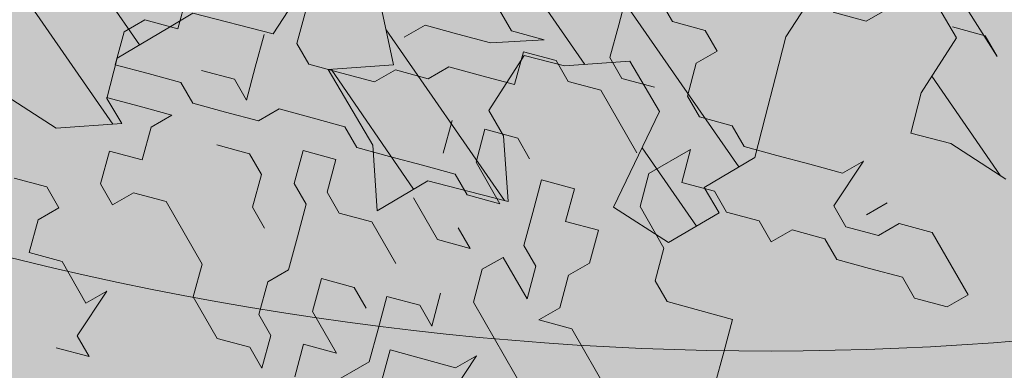
# Model space of a CAD drawing. Units: metres. Extents: x 1408927 to 1409331, y 5218507 to 5218651.
# Drawn here: x 1408972 to 1408973, y 5218619 to 5218619 of the extents above; entities that cross this region are included whole.
import ezdxf

# ---------------------------------------------------------------- set-up
doc = ezdxf.new("R2010")
doc.units = ezdxf.units.M
doc.header["$LTSCALE"] = 2
doc.layers.get('0').update_dxf_attribs({"lineweight": 9})
doc.layers.add('Compo-arbre', color=3, linetype='Continuous', lineweight=9)
doc.layers.add('Compo-hachure-terre pierre', color=3, linetype='Continuous', lineweight=30)
doc.layers.add('Compo-arbre-ombre', color=7, linetype='Continuous', lineweight=9, transparency=0.8)

# ---------------------------------------------------------------- blocks, each defined once
blk = doc.blocks.new('Arbre2-2016')
at = {"layer": 'Compo-arbre'}
h = blk.add_hatch(dxfattribs=at)
h.set_pattern_fill('ANSI32', color=92, scale=0.015, angle=47.61470176485069, style=0)
h.set_pattern_definition([(92.61470176485068, (0, 0), (-0.1427262524124008, -0.006517859872048448), []), (92.61470176485068, (0.04540281712473018, 0.04974805891631159), (-0.1427262524124008, -0.006517859872048448), [])])
edge = h.paths.add_edge_path()
edge.add_line((1.338077866166827, -0.2646649280674183), (1.398191920641807, -0.2463006538042691))
edge.add_line((1.398191920641807, -0.2463006538042691), (1.41859671728173, -0.2269692378346235))
edge.add_line((1.41859671728173, -0.2269692378346235), (1.419700468410269, -0.1872616985807554))
edge.add_line((1.419700468410269, -0.1872616985807554), (1.400941994143182, -0.1471100874356353))
edge.add_line((1.400941994084974, -0.1471100874356353), (1.460507829077073, -0.1485608865501717))
edge.add_line((1.460507829135281, -0.1485608865501717), (1.441749354635363, -0.1084092752886363))
edge.add_line((1.441749354635363, -0.1084092752886363), (1.462154151275286, -0.0890778593189907))
edge.add_line((1.462154151275286, -0.0890778593189907), (1.443401324664705, -0.04888666344288595))
edge.add_line((1.443401324722913, -0.04888666344288595), (1.463806121886705, -0.02955524668743692))
edge.add_line((1.463806121886705, -0.02955524668743692), (1.464905889108309, 0.01015051493357078))
edge.add_line((1.464905889108309, 0.01015051496267461), (1.504609584793911, 0.009145737026642564))
edge.add_line((1.504609584793911, 0.009145736997538734), (1.523917943050151, -0.01115299300238348))
edge.add_line((1.523917943050151, -0.01115299297327965), (1.543224636974742, -0.03148953085712947))
edge.add_line((1.543224636974742, -0.0314895308862333), (1.563621552646623, -0.01215972022566802))
edge.add_line((1.563621552646623, -0.01215972022566802), (1.58512620259728, 0.04687940665223778))
edge.add_line((1.585126202655488, 0.04687940665223778), (1.6049827803364, 0.04639575003000118))
edge.add_line((1.6049827803364, 0.04639575005910501), (1.624831562672739, 0.04591243662923716))
edge.add_line((1.624831562672739, 0.04591243662923716), (1.625929665620902, 0.08558039036631726))
edge.add_line((1.625929665562694, 0.08558039033721343), (1.626477885045574, 0.1053954637148991))
edge.add_line((1.626477885045574, 0.1053954637148991), (1.667289143355561, 0.144096104207506))
edge.add_line((1.667289143355561, 0.144096104207506), (1.628129855598786, 0.1649180763464528))
edge.add_line((1.628129855598786, 0.1649180763464528), (1.629227958314118, 0.2045860301999483))
edge.add_line((1.629227958314118, 0.2045860302290521), (1.62977784230327, 0.22443891137425))
edge.add_line((1.62977784230327, 0.22443891137425), (1.650728625114539, 0.2636233801434855))
edge.add_line((1.650728625114539, 0.2636233801434855), (1.651830711736807, 0.3032931116298414))
edge.add_line((1.651830711736807, 0.3032931116298414), (1.652928814684969, 0.3429610653669215))
edge.add_line((1.652928814626762, 0.3429610653669215), (1.613223454609511, 0.3439280354190259))
edge.add_line((1.613223454667718, 0.3439280353899221), (1.592272671623618, 0.3047435667371019))
edge.add_line((1.592272671623618, 0.3047435667662057), (1.57296597787365, 0.3250801045336402))
edge.add_line((1.57296597787365, 0.3250801045045364), (1.53381050161272, 0.3458999558182541))
edge.add_line((1.53381050161272, 0.3458999558473579), (1.534912588234988, 0.3855696873337138))
edge.add_line((1.534912588234988, 0.3855696873337138), (1.536010691183151, 0.4252376410707939))
edge.add_line((1.536010691183151, 0.4252376410707939), (1.537108793898483, 0.4649055949242893))
edge.add_line((1.537108793898483, 0.4649055949242893), (1.51780599773349, 0.4852419611537471))
edge.add_line((1.51780599773349, 0.4852419611537471), (1.499055404434444, 0.5253951776079475))
edge.add_line((1.499055404434444, 0.5253951776079475), (1.500153507848268, 0.565063132130831))
edge.add_line((1.500153507848268, 0.5650631321017272), (1.54040708682453, 0.583911234641505))
edge.add_line((1.54040708682453, 0.583911234641505), (1.560259766745844, 0.5834277496736604))
edge.add_line((1.560259766745844, 0.5834277497027642), (1.600515010228378, 0.6023136600100543))
edge.add_line((1.600515010228378, 0.6023136600100543), (1.601063229711258, 0.6221287333877399))
edge.add_line((1.60106322965305, 0.6221287333877399), (1.58285853643622, 0.6821330533542778))
edge.add_line((1.58285853643622, 0.6821330533542778), (1.542605043025219, 0.6632868993159491))
edge.add_line((1.542605043083427, 0.6632868993159491), (1.521654173950196, 0.6241004813758764))
edge.add_line((1.521654173950196, 0.6241004813758764), (1.483600784486157, 0.6845900640595346))
edge.add_line((1.483600784544365, 0.6845900640595346), (1.46319432339817, 0.6652208403223767))
edge.add_line((1.463194323339962, 0.6652208403223767), (1.442797321578951, 0.6458890803745589))
edge.add_line((1.442797321578951, 0.6458890803745589), (1.422392524939028, 0.6265576644049133))
edge.add_line((1.422392524939028, 0.6265576644049133), (1.401986063268964, 0.607188439881952))
edge.add_line((1.401986063268964, 0.607188439881952), (1.361732484292702, 0.5883403373421743))
edge.add_line((1.361732484292702, 0.5883403373421743), (1.322027124275451, 0.5893073073942787))
edge.add_line((1.322027124275451, 0.5893073073651749), (1.30272043035086, 0.6096438452490247))
edge.add_line((1.30272043035086, 0.6096438452781285), (1.324228978119322, 0.6686828005016423))
edge.add_line((1.324228978119322, 0.6686828005016423), (1.344625979880334, 0.6880145604494601))
edge.add_line((1.344625979880334, 0.6880145604494601), (1.384887268694115, 0.70686037129542))
edge.add_line((1.384887268635907, 0.70686037129542), (1.365580660451201, 0.7271988575643036))
edge.add_line((1.365580660509409, 0.7271988575643036), (1.325875300317534, 0.7281658277328233))
edge.add_line((1.325875300317534, 0.7281658277328233), (1.307120723635421, 0.7683172673399667))
edge.add_line((1.307120723635421, 0.7683172673399667), (1.307674505384171, 0.7881699768307726))
edge.add_line((1.307674505384171, 0.7881699768307726), (1.288919979575553, 0.8283225851604357))
edge.add_line((1.288919979575553, 0.8283225851604357), (1.290568000971803, 0.8878441999380584))
edge.add_line((1.290568000971803, 0.8878441999380584), (1.329727374817708, 0.867024177086364))
edge.add_line((1.329727374817708, 0.867024177086364), (1.389837497015947, 0.8853878431085604))
edge.add_line((1.389837496957739, 0.8853878431085604), (1.410784416701176, 0.9245732633111174))
edge.add_line((1.410784416701176, 0.9245732633111174), (1.411332601666913, 0.9443875567934583))
edge.add_line((1.411332601666913, 0.9443875567643545), (1.372181057682724, 0.9652080163190249))
edge.add_line((1.372181057740931, 0.9652080163481287), (1.352878295569212, 0.9855451616871278))
edge.add_line((1.352878295569212, 0.9855451616871278), (1.353980313681063, 1.025213334168598))
edge.add_line((1.353980313681063, 1.025213334168598), (1.33357769819861, 1.005842768599337))
edge.add_line((1.333577698256818, 1.005842768570233), (1.313172935610169, 0.9865121317101284))
edge.add_line((1.313172935551961, 0.9865121317392322), (1.272923271273726, 0.9676642471580408))
edge.add_line((1.272923271273726, 0.9676642471580408), (1.272369438651481, 0.9478103689447153))
edge.add_line((1.272369438651481, 0.9478103689156114), (1.213363032366146, 0.9691534615825503))
edge.add_line((1.213363032366146, 0.9691534616116542), (1.193506455150896, 0.9696371190196942))
edge.add_line((1.193506455150896, 0.9696371190196942), (1.174751912462057, 1.009789337736379))
edge.add_line((1.174751912462057, 1.009789337736379), (1.175853930108246, 1.049457509432045))
edge.add_line((1.175853930108246, 1.049457509432045), (1.215563187885095, 1.048490367725549))
edge.add_line((1.215563187885095, 1.048490367725549), (1.236512254850936, 1.087635859218949))
edge.add_line((1.236512254850936, 1.087635859189845), (1.197360727805176, 1.108456708357494))
edge.add_line((1.197360727805176, 1.108456708386598), (1.197910645787601, 1.128310368641337))
edge.add_line((1.197910645729394, 1.128310368641337), (1.179156069047281, 1.16846180824848))
edge.add_line((1.179156069047281, 1.16846180824848), (1.140000644416546, 1.189282828954106))
edge.add_line((1.140000644416546, 1.189282828954106), (1.139450709088237, 1.169428778300585))
edge.add_line((1.139450709030029, 1.169428778271481), (1.11904594638338, 1.150098141411377))
edge.add_line((1.11904594638338, 1.150098141440481), (1.079340586889998, 1.151065112278388))
edge.add_line((1.079340586889998, 1.151065112249285), (1.059485725054515, 1.151587746147356))
edge.add_line((1.059485725054515, 1.15158774617646), (1.020882365570401, 1.192222498427668))
edge.add_line((1.020882365570401, 1.192222498398564), (0.9806249232934761, 1.173375347408523))
edge.add_line((0.9806249232934761, 1.173375347437627), (0.9602201430099058, 1.154044320295156))
edge.add_line((0.9602201430099058, 1.154044320295156), (0.9414656008449356, 1.194196539797645))
edge.add_line((0.9414656008449356, 1.194196539797645), (0.9629723982508267, 1.253195737849978))
edge.add_line((0.9629723982508267, 1.253195737849978), (1.002127822881562, 1.232374717144353))
edge.add_line((1.002127822881562, 1.232374717115249), (1.003779758743008, 1.291896549967873))
edge.add_line((1.003779758743008, 1.291896549996977), (1.024738337655549, 1.331080676243232))
edge.add_line((1.024738337655549, 1.331080676243232), (0.9850290798787, 1.332047817949729))
edge.add_line((0.9850290798787, 1.332047817949729), (0.9657302329288768, 1.352385182033117))
edge.add_line((0.9657302329288768, 1.352385182033117), (0.9464218570939238, 1.372683521750673))
edge.add_line((0.9464218570939238, 1.372683521750673), (0.9254688925431083, 1.33353820179525))
edge.add_line((0.9254688925431083, 1.33353820179525), (0.9249228547997745, 1.313683979603752))
edge.add_line((0.9249228547997745, 1.313683979603752), (0.8846575997159789, 1.294836781407298))
edge.add_line((0.8846575997159789, 1.294836781407298), (0.865358735885934, 1.315173755877709))
edge.add_line((0.865358735885934, 1.315173755877709), (0.82619939585868, 1.33599455795536))
edge.add_line((0.8261993958004723, 1.33599455795536), (0.8273014139123234, 1.375662730436829))
edge.add_line((0.8273014139123234, 1.375662730436829), (0.8879636364728185, 1.413840908569341))
edge.add_line((0.8879636364728185, 1.413840908540237), (0.8692168891867595, 1.453992784064553))
edge.add_line((0.8692168891867595, 1.453992784064553), (0.8295054496703642, 1.454999074584862))
edge.add_line((0.8295054496703642, 1.454999074613966), (0.8289516339283409, 1.435145586013618))
edge.add_line((0.8289516339283409, 1.435145586013618), (0.7892479729345041, 1.43615114372858))
edge.add_line((0.7892479729345041, 1.43615114372858), (0.7688415112644407, 1.416781919205619))
edge.add_line((0.7688415112644407, 1.416781919205619), (0.7484367146245177, 1.397450503235973))
edge.add_line((0.74843671456631, 1.397450503235973), (0.728031917402518, 1.378119086480524))
edge.add_line((0.728031917402518, 1.378119086480524), (0.6877744751255932, 1.359271935490483))
edge.add_line((0.6877744751255932, 1.359271935490483), (0.6287585749961409, 1.380576784472737))
edge.add_line((0.6287585749961409, 1.380576784472737), (0.6293106577796834, 1.400390906300686))
edge.add_line((0.6293106577796834, 1.400390906300686), (0.6304126927717562, 1.440059468395134))
edge.add_line((0.6304126927717562, 1.440059468395134), (0.6706740326336558, 1.458906447847198))
edge.add_line((0.6706740326336558, 1.458906447847198), (0.6910805287626545, 1.478276452265504))
edge.add_line((0.6910805288208621, 1.478276452265504), (0.6717760678585591, 1.498575009825231))
edge.add_line((0.6717760678585591, 1.498575009825231), (0.6530232070800821, 1.53876542670821))
edge.add_line((0.6530232070800821, 1.53876542670821), (0.6133139493032331, 1.539732568414706))
edge.add_line((0.6133139492450255, 1.539732568414706), (0.5741585076758611, 1.560553199507353))
edge.add_line((0.5741585076758611, 1.560553199507353), (0.5537498126942637, 1.541221954406296))
edge.add_line((0.5537498127524714, 1.541221954406296), (0.5333433516062769, 1.521852730669139))
edge.add_line((0.5333433516062769, 1.521852730669139), (0.4941839777603718, 1.542672753520833))
edge.add_line((0.4941839777603718, 1.542672753520833), (0.453926534959578, 1.523825601744988))
edge.add_line((0.453926534959578, 1.523825601744988), (0.4147633149260628, 1.544646965642983))
edge.add_line((0.4147633149260628, 1.544646965642983), (0.3949106350047487, 1.545130450610827))
edge.add_line((0.3949106350047487, 1.545130450610827), (0.3761577737024027, 1.585320866708003))
edge.add_line((0.3761577737024027, 1.585320866708003), (0.3767098738900359, 1.605135378934733))
edge.add_line((0.3767098738900359, 1.605135378934733), (0.3778118915362256, 1.6448035506304))
edge.add_line((0.377811891478018, 1.6448035506304), (0.3386564497342306, 1.665624181839462))
edge.add_line((0.3386564497342306, 1.665624181839462), (0.2989393965546014, 1.666591666738327))
edge.add_line((0.2989393965546014, 1.666591666738327), (0.2994932122966247, 1.686445155338674))
edge.add_line((0.2994932122966247, 1.686445155338674), (0.2603377876658897, 1.7072661760443))
edge.add_line((0.260337787607682, 1.7072661760443), (0.2410310936830911, 1.72760271392815))
edge.add_line((0.2410310936830911, 1.72760271392815), (0.2195186997270184, 1.668565099750936))
edge.add_line((0.2195186997270184, 1.668565099750936), (0.1996638210113133, 1.669087344036029))
edge.add_line((0.1996638210113133, 1.669087344065133), (0.1809131761402796, 1.709239391127426))
edge.add_line((0.1809131761402796, 1.709239391098322), (0.1417499558739337, 1.730060755112731))
edge.add_line((0.1417499558739337, 1.730060755141835), (0.1224471592432792, 1.75039712058549))
edge.add_line((0.1224471592432792, 1.75039712058549), (0.1207874453831437, 1.690876021324016))
edge.add_line((0.1207874453831437, 1.690876021324016), (0.1009347654618296, 1.69135950629186))
edge.add_line((0.1009347654618296, 1.69135950629186), (0.06232534388266231, 1.732033969410054))
edge.add_line((0.06232534388266231, 1.732033969410054), (0.04246876620175044, 1.732517626032291))
edge.add_line((0.04246876614354278, 1.732517626032291), (0.04191495057614247, 1.712664137315528))
edge.add_line((0.04191495063435013, 1.712664137315528), (0.02150625565275277, 1.693332892214471))
edge.add_line((0.02150625565275277, 1.693332892214471), (0.001093697603323562, 1.674002598546735))
edge.add_line((0.001093697603323562, 1.674002598546735), (-0.07777878026524832, 1.695791104151226))
edge.add_line((-0.07777878026524832, 1.695791104151226), (-0.07832699922425945, 1.675976031559344))
edge.add_line((-0.07832699922425945, 1.675976031559344), (-0.05958196801645954, 1.635785178875608))
edge.add_line((-0.05958196801645954, 1.635785178875608), (-0.06013405056717147, 1.615971056931244))
edge.add_line((-0.06013405062537913, 1.615971056931244), (-0.09929337359778856, 1.636792248505458))
edge.add_line((-0.0992933735395809, 1.636792248505458), (-0.1390104262535488, 1.637759734190126))
edge.add_line((-0.1390104262535488, 1.637759734190126), (-0.1792795967338634, 1.618912317365698))
edge.add_line((-0.1792795966756557, 1.618912317394802), (-0.2189949333113645, 1.619918780238891))
edge.add_line((-0.2189949333113645, 1.619918780238891), (-0.1605250195278813, 1.578760878573462))
edge.add_line((-0.1605250195278813, 1.578760878573462), (-0.1412222747602527, 1.558423342835681))
edge.add_line((-0.1412222747602527, 1.558423342806577), (-0.1026150521500995, 1.517787639122048))
edge.add_line((-0.1026150522083071, 1.517787639151152), (-0.0816447460819063, 1.556972029660187))
edge.add_line((-0.0816447460819063, 1.556972029631083), (-0.04137950811116298, 1.575818838330974))
edge.add_line((-0.04137950811116298, 1.575818838330974), (-0.002220134090634929, 1.554998815362865))
edge.add_line((-0.002220134090634929, 1.554998815362865), (0.01818852567532758, 1.574329279899189))
edge.add_line((0.01818852567532758, 1.574329279899189), (0.0590076140798601, 1.613030356978356))
edge.add_line((0.05900761413806777, 1.613030356978356), (0.07942017218749697, 1.632360650646092))
edge.add_line((0.07942017218749697, 1.632360650646092), (0.1185794944614145, 1.61153945840249))
edge.add_line((0.1185794944614145, 1.61153945840249), (0.1367802555761273, 1.551534530078584))
edge.add_line((0.1367802555761273, 1.551534530078584), (0.1764934111707817, 1.550567216717695))
edge.add_line((0.1764934111707817, 1.550567216717695), (0.1974559216615717, 1.589751950535515))
edge.add_line((0.1974559216615717, 1.589751950535515), (0.2178645819514031, 1.609082415857642))
edge.add_line((0.2178645819514031, 1.609082415857642), (0.2570239043999436, 1.588261223497625))
edge.add_line((0.2570239043999436, 1.588261223468521), (0.2559180061072084, 1.54859361292381))
edge.add_line((0.2559180061072084, 1.548593612952914), (0.2344034128328758, 1.489594757307145))
edge.add_line((0.2344034127746681, 1.489594757307145), (0.2531562395598712, 1.449403561314625))
edge.add_line((0.2531562396180789, 1.449403561314625), (0.2934176139971214, 1.468251320662034))
edge.add_line((0.2934176139389137, 1.468251320662034), (0.3325808510854813, 1.447430346260603))
edge.add_line((0.3325808510854813, 1.447430346231499), (0.3314788334392915, 1.407762174535833))
edge.add_line((0.3314788334974992, 1.407762174535833), (0.2906575980451862, 1.369101026049407))
edge.add_line((0.2906575980451862, 1.369101026078511), (0.3287187830866287, 1.308611100086068))
edge.add_line((0.3287187830866287, 1.308611100086068), (0.347467746105508, 1.268420854857482))
edge.add_line((0.347467746105508, 1.268420854828378), (0.3458136283298927, 1.208938170905981))
edge.add_line((0.3458136283298927, 1.208938170935085), (0.3049945403910215, 1.17023709464172))
edge.add_line((0.3049945403910215, 1.17023709464172), (0.3441539144115495, 1.149417071673611))
edge.add_line((0.3441539144115495, 1.149417071673611), (0.4020677793743062, 1.088443660713324))
edge.add_line((0.4020677793743062, 1.088443660713324), (0.4605337955728146, 1.047285930585872))
edge.add_line((0.4605337955728146, 1.047285930556768), (0.4985950320116217, 0.9867971740726489))
edge.add_line((0.4985950320116217, 0.9867971741017527), (0.4588796777971993, 0.987803246663475))
edge.add_line((0.4588796777971993, 0.987803246663475), (0.3976519291028353, 0.9297717042621798))
edge.add_line((0.3976519291028353, 0.9297717042621798), (0.437367283782919, 0.928765632486261))
edge.add_line((0.4373672838411267, 0.928765632486261), (0.4759784037452164, 0.8881297563615362))
edge.add_line((0.4759784036870087, 0.8881297563615362), (0.514031827842814, 0.8276409534568074))
edge.add_line((0.514031827842814, 0.8276409534568074), (0.5537471306598718, 0.8266337113867621))
edge.add_line((0.5537471306598718, 0.8266337113576583), (0.5520930128842565, 0.7671510274352613))
edge.add_line((0.5520930128842565, 0.7671510274643651), (0.6116610817117589, 0.7656622497137278))
edge.add_line((0.6116610816535513, 0.7656622496846239), (0.630411760517859, 0.7255109817318726))
edge.add_line((0.6304117605760666, 0.7255109817609764), (0.6293096739537987, 0.6858412502746205))
edge.add_line((0.6293096739537987, 0.6858412502455167), (0.6695749466163079, 0.7046888387243371))
edge.add_line((0.6695749466163079, 0.7046888387243371), (0.7098363211699734, 0.7235365979553308))
edge.add_line((0.7098363211699734, 0.7235365979553308), (0.7285908983759555, 0.6833851591339908))
edge.add_line((0.7285908983759555, 0.6833851591339908), (0.727487147247416, 0.6436776198801226))
edge.add_line((0.727487147247416, 0.6436776198801226), (0.7065302333068075, 0.6045313021871834))
edge.add_line((0.7065302333650152, 0.6045313021871834), (0.7258369272896061, 0.5841947643033336))
edge.add_line((0.7258369272896061, 0.5841947643033336), (0.7649924033177058, 0.5633749131060313))
edge.add_line((0.7649924033177058, 0.5633749131060313), (0.8052575901239152, 0.5822205521811838))
edge.add_line((0.8052575901239152, 0.5822205521811838), (0.8449707450200776, 0.5812532381509072))
edge.add_line((0.8449707450200776, 0.5812532381509072), (0.9039866965468946, 0.5599495586769763))
edge.add_line((0.9039866965468946, 0.5599495586769763), (0.9436942039611722, 0.5589426597992997))
edge.add_line((0.9436942039611722, 0.5589426597992997), (0.9828496799892719, 0.5381228086019973))
edge.add_line((0.9828496800474795, 0.5381228086019973), (0.9613467806340168, 0.4791234387788563))
edge.add_line((0.9613467806340168, 0.4791234387788563), (0.9409364212043556, 0.4597543859102871))
edge.add_line((0.940936421146148, 0.4597543859102871), (0.939286201188338, 0.400271530333498))
edge.add_line((0.939286201188338, 0.400271530333498), (0.9183275368851582, 0.3610854554693788))
edge.add_line((0.9183275368851582, 0.3610854554693788), (0.8968229723251397, 0.3020482772093374))
edge.add_line((0.8968229722669321, 0.3020482772093374), (0.9155736518297317, 0.2618970099259741))
edge.add_line((0.9155736518879394, 0.2618970099259741), (0.9552850567125688, 0.2608899396267361))
edge.add_line((0.9552850567125688, 0.2608899396267361), (0.9944444307330969, 0.2400699166586264))
edge.add_line((0.9944444307330969, 0.2400699166586264), (1.033605469085273, 0.2192877015744443))
edge.add_line((1.033605469085273, 0.2192877015744443), (1.053460296228991, 0.218764287897443))
edge.add_line((1.053460296228991, 0.218764287897443), (1.112476247988639, 0.1974606083070967))
edge.add_line((1.112476247930431, 0.1974606082779928), (1.111374247397293, 0.1577928260788894))
edge.add_line((1.111374247397293, 0.1577928260788894), (1.131230825078205, 0.1573091694566529))
edge.add_line((1.131230825136413, 0.1573091694857567), (1.170390112893188, 0.1364871973468098))
edge.add_line((1.170390112893188, 0.136487197317706), (1.209549486739093, 0.1156671744660116))
edge.add_line((1.209549486739093, 0.1156671744951154), (1.227750196805687, 0.05566107756510519))
edge.add_line((1.227750196747479, 0.05566107753600136), (1.185292616239281, -0.04252259018778659))
edge.add_line((1.185292616239281, -0.04252259018778659), (1.24540667071426, -0.02415831592463746))
edge.add_line((1.24540667071426, -0.02415831592463746), (1.26415949732484, -0.06434951180074222))
edge.add_line((1.26415949732484, -0.06434951180074222), (1.283463957937897, -0.08464807026268772))
edge.add_line((1.283463957937897, -0.08464807026268772), (1.302770651687865, -0.1049846080301222))
edge.add_line((1.302770651687865, -0.1049846080301222), (1.341929940143132, -0.125806579499681))
edge.add_line((1.341929940143132, -0.125806579499681), (1.30112257941812, -0.1645073915302646))
edge.add_line((1.30112257941812, -0.1645073915302646), (1.300020578419321, -0.2041751745151714))
edge.add_line((1.300020578419321, -0.2041751745151714), (1.318773405029901, -0.2443663703912762))
at = {"layer": 'Compo-arbre-ombre', "linetype": 'Continuous'}
h = blk.add_hatch(color=7, dxfattribs=at)
h.dxf.hatch_style = 1
edge = h.paths.add_edge_path()
edge.add_ellipse((-0.2680299742573418, 0.2458574298927255), major_axis=(1.510609598769277, -1.178624877272485), ratio=0.8301303405072087, start_angle=0, end_angle=360)
h = blk.add_hatch(color=7, dxfattribs=at)
h.dxf.hatch_style = 1
edge = h.paths.add_edge_path()
edge.add_arc((-0.006751731634608404, 0.03717637977149468), 1.590354419016656, 0, 360)
at = {"layer": 'Compo-arbre', "color": 7, "linetype": 'Continuous', "elevation": 10.1521781082171, "flags": 128}
for points in [[(1.197910645729394, 1.128310368641337), (1.179156069047281, 1.16846180824848), (1.140000644416546, 1.189282828954106), (1.139450709030029, 1.169428778271481), (1.11904594638338, 1.150098141440481), (1.079340586889998, 1.151065112249285), (1.059485725054515, 1.15158774617646), (1.020882365570401, 1.192222498398564), (0.9806249232934761, 1.173375347437627)], [(0.9414656008449356, 1.194196539797645), (0.9629723982508267, 1.253195737849978), (1.002127822881562, 1.232374717115249), (1.003779758743008, 1.291896549996977), (1.024738337655549, 1.331080676243232), (0.9850290798787, 1.332047817949729), (0.9657302329288768, 1.352385182033117), (0.9464218570939238, 1.372683521750673), (0.9254688925431083, 1.33353820179525), (0.9249228547997745, 1.313683979603752), (0.8846575997159789, 1.294836781407298), (0.865358735885934, 1.315173755877709), (0.8261993958004723, 1.33599455795536), (0.8273014139123234, 1.375662730436829), (0.8879636364728185, 1.413840908540237), (0.8692168891867595, 1.453992784064553), (0.8295054496703642, 1.454999074613966), (0.8289516339283409, 1.435145586013618), (0.7892479729345041, 1.43615114372858), (0.7688415112644407, 1.416781919205619), (0.74843671456631, 1.397450503235973), (0.728031917402518, 1.378119086480524), (0.6877744751255932, 1.359271935490483)], [(0.6293106577796834, 1.400390906300686), (0.6304126927717562, 1.440059468395134), (0.6706740326336558, 1.458906447847198), (0.6910805288208621, 1.478276452265504), (0.6717760678585591, 1.498575009825231), (0.6530232070800821, 1.53876542670821)]]:
    blk.add_lwpolyline(points, dxfattribs=at)
blk = doc.blocks.new('Arbre 6')
at = {"layer": 'Compo-arbre', "ltscale": 0.03}
h = blk.add_hatch(color=88, dxfattribs=at)
h.set_gradient(color1=(19, 76, 0), color2=(223, 255, 127), rotation=90.00000000000003, name='SPHERICAL')
h.paths.add_polyline_path([(0.9002010792019064, 1.651929639320883), (0.3826077606054241, 2.44848456610373), (-0.1459715600367417, 2.656558649975636), (-0.7485998345082407, 2.124846458068646), (-0.87073145317936, 1.43835561991466), (-1.66459728666905, 1.89601481663442), (-1.695128472581018, 1.743463113101029), (-1.756197719311785, 1.3315686102261), (-1.71568425867099, 0.831912134669551), (-2.148160123267189, 1.007975449652008), (-1.92412955436248, 0.4009885086389886), (-2.397393873369765, -0.1329506259816071), (-2.611132799532243, -0.1634617838889199), (-2.702733232233186, -0.6516321385450965), (-2.366862687399589, -1.109295421384445), (-2.351593657048397, -1.582212240132208), (-1.66459728666905, -1.551701082195791), (-1.618797070289475, -2.26870307825709), (-0.6264957152316128, -2.145138404931345), (-0.4182704146378455, -2.689329648174748), (0.4421989156971904, -2.406001245882067), (0.8696698932317304, -2.421254781790481), (1.816198531304508, -2.16191606856853), (1.602466479932446, -1.734763943665598), (2.106268859758529, -1.139806579320862), (1.816198531304508, -0.7584191482336564), (1.510866047231502, -0.499080435011706), (1.602466479932446, -0.3312711094503129), (2.014668427115794, -0.3007599515138963), (2.426870374240934, 0.09588101545261907), (2.289469725160416, 0.5382866762639651), (1.938337024766042, 0.5077755183275485), (1.968868210736218, 1.255288672325264), (1.541404108050301, 1.468866777851076), (1.40400345902799, 1.712951955164613), (1.167460672498237, 1.840267698961839)])
at = {"layer": 'Compo-arbre-ombre'}
h = blk.add_hatch(color=256, dxfattribs=at)
h.dxf.hatch_style = 1
edge = h.paths.add_edge_path()
edge.add_ellipse((0.1064876280725002, 0.2527632731944323), major_axis=(-1.903938438340646, -2.365398162841732), ratio=0.8247963859111981, start_angle=0, end_angle=360)
at = {"layer": 'Compo-arbre', "color": 88, "linetype": 'Continuous'}
for p, q in [((2.217164085176819, -0.4401299752448722), (1.891465452797433, -0.4543672363855649)), ((2.16071976517685, -0.4683522152448631), (2.188941845176828, -0.4401299752448722)), ((2.188941845176828, -0.4401299752448722), (2.217164085176819, -0.4401299752448722)), ((2.104275285176868, -0.4965744552448541), (2.104275285176868, -0.553018935244836)), ((2.104275285176868, -0.553018935244836), (2.076053045176877, -0.581241175244827)), ((2.358275285176887, -0.609463415244818), (2.330053045176896, -0.6376856552448089)), ((2.442941845176847, -0.609463415244818), (2.358275285176887, -0.609463415244818)), ((2.442941845176847, -0.6376856552448089), (2.442941845176847, -0.609463415244818)), ((2.273608565176801, -0.6941299752448913), (2.245386325176923, -0.6376856552448089)), ((2.245386325176923, -0.6376856552448089), (2.245386325176923, -0.6659078952447999)), ((2.301830805176905, -0.6659078952447999), (2.301830805176905, -0.6376856552448089)), ((2.330053045176896, -0.6376856552448089), (2.330053045176896, -0.6659078952447999)), ((2.414719765176869, -0.6659078952447999), (2.442941845176847, -0.6376856552448089)), ((2.245386325176923, -0.6659078952447999), (2.217164085176819, -0.6941299752448913)), ((2.330053045176896, -0.6659078952447999), (2.301830805176905, -0.6941299752448913)), ((2.358275285176887, -0.6941299752448913), (2.386497525176878, -0.6659078952447999)), ((2.386497525176878, -0.6659078952447999), (2.414719765176869, -0.6659078952447999)), ((2.217164085176819, -0.6941299752448913), (2.188941845176828, -0.7223522152448822)), ((2.301830805176905, -0.6941299752448913), (2.273608565176801, -0.6941299752448913)), ((2.330053045176896, -0.7223522152448822), (2.358275285176887, -0.6941299752448913)), ((2.019608565176895, -0.7223522152448822), (1.991386325176791, -0.7505744552448732)), ((2.047830805176886, -0.7223522152448822), (2.019608565176895, -0.7223522152448822)), ((2.047830805176886, -0.7505744552448732), (2.047830805176886, -0.7223522152448822)), ((2.188941845176828, -0.7223522152448822), (2.16071976517685, -0.7505744552448732)), ((2.273608565176801, -0.7505744552448732), (2.301830805176905, -0.7223522152448822)), ((2.301830805176905, -0.7223522152448822), (2.330053045176896, -0.7223522152448822)), ((1.991386325176791, -0.7505744552448732), (1.934941845176809, -0.7505744552448732)), ((2.076053045176877, -0.7787966952448642), (2.047830805176886, -0.7505744552448732)), ((2.132497525176859, -0.7505744552448732), (2.104275285176868, -0.7787966952448642)), ((2.16071976517685, -0.7505744552448732), (2.132497525176859, -0.7505744552448732)), ((2.273608565176801, -0.7787966952448642), (2.273608565176801, -0.7505744552448732)), ((1.963164085176913, -0.8070189352448551), (1.934941845176809, -0.7787966952448642)), ((2.104275285176868, -0.7787966952448642), (2.076053045176877, -0.7787966952448642)), ((2.217164085176819, -0.8070189352448551), (2.245386325176923, -0.7787966952448642)), ((2.245386325176923, -0.7787966952448642), (2.273608565176801, -0.7787966952448642)), ((1.991386325176791, -0.8352411752448461), (1.963164085176913, -0.8070189352448551)), ((2.047830805176886, -0.8070189352448551), (2.019608565176895, -0.8352411752448461)), ((2.132497525176859, -0.863463415244837), (2.132497525176859, -0.8070189352448551)), ((2.132497525176859, -0.8070189352448551), (2.16071976517685, -0.8352411752448461)), ((2.16071976517685, -0.8352411752448461), (2.188941845176828, -0.8070189352448551)), ((2.188941845176828, -0.8070189352448551), (2.217164085176819, -0.8070189352448551)), ((2.019608565176895, -0.8352411752448461), (1.991386325176791, -0.8352411752448461)), ((2.019608565176895, -0.863463415244837), (1.991386325176791, -0.891685655244828)), ((2.104275285176868, -0.863463415244837), (2.019608565176895, -0.863463415244837)), ((2.16071976517685, -0.891685655244828), (2.132497525176859, -0.863463415244837)), ((2.330053045176896, -0.863463415244837), (2.301830805176905, -0.891685655244828)), ((2.358275285176887, -0.891685655244828), (2.330053045176896, -0.863463415244837)), ((1.906719765176831, -0.9481299752447967), (1.934941845176809, -0.891685655244828)), ((1.934941845176809, -0.891685655244828), (1.906719765176831, -0.919907895244819)), ((1.963164085176913, -0.891685655244828), (1.934941845176809, -0.919907895244819)), ((1.991386325176791, -0.891685655244828), (1.963164085176913, -0.891685655244828)), ((2.217164085176819, -0.891685655244828), (2.16071976517685, -0.891685655244828)), ((2.245386325176923, -0.919907895244819), (2.217164085176819, -0.891685655244828)), ((2.301830805176905, -0.891685655244828), (2.273608565176801, -0.919907895244819)), ((2.386497525176878, -0.919907895244819), (2.358275285176887, -0.891685655244828)), ((1.906719765176831, -0.919907895244819), (1.87849752517684, -0.919907895244819)), ((1.934941845176809, -0.919907895244819), (1.963164085176913, -0.9481299752447967)), ((2.273608565176801, -0.919907895244819), (2.245386325176923, -0.919907895244819)), ((1.87849752517684, -0.9763522152449013), (1.906719765176831, -0.9481299752447967)), ((1.963164085176913, -0.9481299752447967), (1.934941845176809, -0.9763522152449013)), ((2.076053045176877, -0.9763522152449013), (2.104275285176868, -0.9481299752447967)), ((2.104275285176868, -0.9481299752447967), (2.132497525176859, -0.9763522152449013)), ((2.132497525176859, -0.9763522152449013), (2.16071976517685, -0.9481299752447967)), ((2.16071976517685, -0.9481299752447967), (2.188941845176828, -0.9763522152449013)), ((1.850275285176849, -1.004574455244892), (1.87849752517684, -0.9763522152449013)), ((1.934941845176809, -0.9763522152449013), (1.906719765176831, -1.004574455244892)), ((2.019608565176895, -0.9763522152449013), (1.991386325176791, -1.004574455244892)), ((2.047830805176886, -0.9763522152449013), (2.019608565176895, -0.9763522152449013)), ((2.104275285176868, -1.004574455244892), (2.076053045176877, -0.9763522152449013)), ((2.188941845176828, -0.9763522152449013), (2.188941845176828, -1.004574455244892)), ((1.850275285176849, -1.032796695244883), (1.850275285176849, -1.004574455244892)), ((1.906719765176831, -1.004574455244892), (1.906719765176831, -1.032796695244883)), ((1.991386325176791, -1.004574455244892), (2.019608565176895, -1.032796695244883)), ((2.132497525176859, -1.032796695244883), (2.104275285176868, -1.004574455244892)), ((2.188941845176828, -1.004574455244892), (2.217164085176819, -1.032796695244883)), ((1.906719765176831, -1.032796695244883), (1.87849752517684, -1.061018935244874)), ((1.991386325176791, -1.061018935244874), (1.963164085176913, -1.032796695244883)), ((2.019608565176895, -1.032796695244883), (2.076053045176877, -1.032796695244883)), ((2.076053045176877, -1.032796695244883), (2.047830805176886, -1.061018935244874)), ((2.16071976517685, -1.032796695244883), (2.132497525176859, -1.032796695244883)), ((2.188941845176828, -1.061018935244874), (2.16071976517685, -1.032796695244883)), ((2.217164085176819, -1.032796695244883), (2.217164085176819, -1.061018935244874)), ((2.217164085176819, -1.061018935244874), (2.245386325176923, -1.032796695244883)), ((2.245386325176923, -1.032796695244883), (2.358275285176887, -1.032796695244883)), ((1.87849752517684, -1.061018935244874), (1.87849752517684, -1.089241175244865)), ((2.019608565176895, -1.061018935244874), (1.991386325176791, -1.089241175244865)), ((2.047830805176886, -1.061018935244874), (2.019608565176895, -1.061018935244874)), ((2.132497525176859, -1.089241175244865), (2.132497525176859, -1.061018935244874)), ((2.132497525176859, -1.061018935244874), (2.188941845176828, -1.061018935244874)), ((1.87849752517684, -1.089241175244865), (1.850275285176849, -1.117463415244856)), ((1.991386325176791, -1.089241175244865), (1.963164085176913, -1.117463415244856)), ((2.076053045176877, -1.117463415244856), (2.104275285176868, -1.089241175244865)), ((2.104275285176868, -1.089241175244865), (2.076053045176877, -1.089241175244865)), ((2.16071976517685, -1.117463415244856), (2.132497525176859, -1.089241175244865)), ((1.793830805176867, -1.145685655244847), (1.765608565176876, -1.117463415244856)), ((1.850275285176849, -1.117463415244856), (1.822053045176858, -1.145685655244847)), ((1.963164085176913, -1.117463415244856), (1.934941845176809, -1.145685655244847)), ((2.019608565176895, -1.117463415244856), (2.076053045176877, -1.117463415244856)), ((2.301830805176905, -1.117463415244856), (2.16071976517685, -1.117463415244856)), ((1.822053045176858, -1.145685655244847), (1.793830805176867, -1.145685655244847)), ((1.906719765176831, -1.145685655244847), (1.87849752517684, -1.173907895244838)), ((1.934941845176809, -1.145685655244847), (1.906719765176831, -1.145685655244847)), ((2.16071976517685, -1.173907895244838), (2.132497525176859, -1.145685655244847)), ((2.245386325176923, -1.202129975244816), (2.217164085176819, -1.145685655244847)), ((2.217164085176819, -1.145685655244847), (2.217164085176819, -1.173907895244838)), ((1.793830805176867, -1.202129975244816), (1.765608565176876, -1.173907895244838)), ((1.87849752517684, -1.173907895244838), (1.850275285176849, -1.202129975244816)), ((1.934941845176809, -1.173907895244838), (1.906719765176831, -1.202129975244816)), ((1.963164085176913, -1.202129975244816), (1.934941845176809, -1.173907895244838)), ((2.019608565176895, -1.173907895244838), (1.991386325176791, -1.202129975244816)), ((2.076053045176877, -1.173907895244838), (2.019608565176895, -1.173907895244838)), ((2.104275285176868, -1.202129975244816), (2.132497525176859, -1.173907895244838)), ((2.132497525176859, -1.173907895244838), (2.16071976517685, -1.173907895244838)), ((2.217164085176819, -1.173907895244838), (2.188941845176828, -1.202129975244816)), ((1.822053045176858, -1.230352215244807), (1.793830805176867, -1.202129975244816)), ((1.850275285176849, -1.202129975244816), (1.850275285176849, -1.230352215244807)), ((1.906719765176831, -1.202129975244816), (1.934941845176809, -1.230352215244807)), ((1.991386325176791, -1.202129975244816), (1.963164085176913, -1.202129975244816)), ((2.132497525176859, -1.230352215244807), (2.104275285176868, -1.202129975244816)), ((2.188941845176828, -1.202129975244816), (2.16071976517685, -1.230352215244807)), ((1.709164085176894, -1.258574455244911), (1.680941845176903, -1.230352215244807)), ((1.765608565176876, -1.258574455244911), (1.793830805176867, -1.230352215244807)), ((1.793830805176867, -1.230352215244807), (1.822053045176858, -1.230352215244807)), ((1.850275285176849, -1.230352215244807), (1.822053045176858, -1.258574455244911)), ((1.934941845176809, -1.230352215244807), (1.963164085176913, -1.230352215244807)), ((1.963164085176913, -1.230352215244807), (1.991386325176791, -1.258574455244911)), ((2.076053045176877, -1.230352215244807), (2.047830805176886, -1.258574455244911)), ((2.104275285176868, -1.230352215244807), (2.076053045176877, -1.230352215244807)), ((2.16071976517685, -1.258574455244911), (2.132497525176859, -1.230352215244807)), ((2.16071976517685, -1.230352215244807), (2.188941845176828, -1.258574455244911)), ((1.680941845176903, -1.286796695244789), (1.709164085176894, -1.258574455244911)), ((1.822053045176858, -1.258574455244911), (1.793830805176867, -1.286796695244789)), ((1.87849752517684, -1.258574455244911), (1.850275285176849, -1.286796695244789)), ((1.906719765176831, -1.258574455244911), (1.87849752517684, -1.258574455244911)), ((1.934941845176809, -1.286796695244789), (1.906719765176831, -1.258574455244911)), ((1.991386325176791, -1.258574455244911), (2.019608565176895, -1.286796695244789)), ((2.047830805176886, -1.258574455244911), (2.076053045176877, -1.286796695244789)), ((2.16071976517685, -1.315018935244893), (2.16071976517685, -1.258574455244911)), ((1.680941845176903, -1.315018935244893), (1.680941845176903, -1.286796695244789)), ((1.765608565176876, -1.286796695244789), (1.737386325176885, -1.315018935244893)), ((1.793830805176867, -1.286796695244789), (1.765608565176876, -1.286796695244789)), ((1.963164085176913, -1.286796695244789), (1.934941845176809, -1.286796695244789)), ((2.019608565176895, -1.286796695244789), (2.019608565176895, -1.315018935244893)), ((2.076053045176877, -1.286796695244789), (2.132497525176859, -1.286796695244789)), ((2.132497525176859, -1.286796695244789), (2.104275285176868, -1.315018935244893)), ((1.709164085176894, -1.343241175244884), (1.680941845176903, -1.315018935244893)), ((1.737386325176885, -1.315018935244893), (1.709164085176894, -1.343241175244884)), ((1.793830805176867, -1.315018935244893), (1.765608565176876, -1.343241175244884)), ((1.793830805176867, -1.343241175244884), (1.793830805176867, -1.315018935244893)), ((2.019608565176895, -1.315018935244893), (2.047830805176886, -1.343241175244884)), ((2.104275285176868, -1.315018935244893), (2.132497525176859, -1.343241175244884)), ((1.765608565176876, -1.343241175244884), (1.737386325176885, -1.371463415244875)), ((1.822053045176858, -1.371463415244875), (1.793830805176867, -1.343241175244884)), ((2.047830805176886, -1.343241175244884), (2.076053045176877, -1.343241175244884)), ((2.076053045176877, -1.343241175244884), (2.104275285176868, -1.371463415244875)), ((1.793830805176867, -1.399685655244866), (1.822053045176858, -1.371463415244875)), ((1.87849752517684, -1.371463415244875), (1.850275285176849, -1.399685655244866)), ((1.963164085176913, -1.371463415244875), (1.87849752517684, -1.371463415244875)), ((1.991386325176791, -1.399685655244866), (1.963164085176913, -1.371463415244875)), ((2.076053045176877, -1.371463415244875), (2.047830805176886, -1.399685655244866)), ((2.104275285176868, -1.371463415244875), (2.076053045176877, -1.371463415244875)), ((1.822053045176858, -1.427907895244857), (1.793830805176867, -1.399685655244866)), ((1.850275285176849, -1.399685655244866), (1.850275285176849, -1.427907895244857)), ((2.047830805176886, -1.399685655244866), (1.991386325176791, -1.399685655244866)), ((1.850275285176849, -1.427907895244857), (1.822053045176858, -1.427907895244857)), ((1.793830805176867, -1.484352215244826), (1.765608565176876, -1.512574455244817)), ((1.822053045176858, -1.484352215244826), (1.793830805176867, -1.484352215244826)), ((1.822053045176858, -1.512574455244817), (1.822053045176858, -1.484352215244826)), ((1.963164085176913, -1.540796695244808), (1.934941845176809, -1.484352215244826)), ((1.934941845176809, -1.484352215244826), (1.934941845176809, -1.512574455244817)), ((1.850275285176849, -1.540796695244808), (1.822053045176858, -1.512574455244817)), ((1.87849752517684, -1.512574455244817), (1.850275285176849, -1.540796695244808)), ((1.934941845176809, -1.512574455244817), (1.87849752517684, -1.512574455244817)), ((1.963164085176913, -1.569018935244799), (1.991386325176791, -1.540796695244808)), ((1.991386325176791, -1.540796695244808), (1.963164085176913, -1.540796695244808))]:
    blk.add_line(p, q, dxfattribs=at)
at = {"layer": 'Compo-arbre-ombre'}
blk.add_ellipse((0.1064876280725002, 0.2527632731944323), major_axis=(-1.904599988272004, -2.366220053382282), ratio=0.8252393973497706, dxfattribs=at)

msp = doc.modelspace()

# ---------------------------------------------------------------- hatches: boundary and pattern name
at = {"layer": 'Compo-hachure-terre pierre'}
h = msp.add_hatch(dxfattribs=at)
h.set_pattern_fill('HEX', color=74, scale=0.03, angle=314.9999999999999)
h.set_pattern_definition([(157.0251046866129, (1408970.527920074, 5218607.904284383), (-0.06439541563597115, -0.1518910956505039), [0.09524999999999999, -0.1905]), (277.0251046866129, (1408970.527920074, 5218607.904284383), (0.163739255259974, 0.02017748199724322), [0.09524999999999999, -0.1905]), (217.0251046866129, (1408970.440225688, 5218607.941463103), (0.09934383962400284, -0.1317136136532606), [0.09524999999999999, -0.1905])])
h.paths.add_polyline_path([(1408975.057600398, 5218608.294805421), (1408978.968109875, 5218611.427714275), (1408974.977614287, 5218621.292091232), (1408970.527920075, 5218619.492029737)])

# ---------------------------------------------------------------- block references
at = {"xscale": 1.5, "yscale": 1.5, "rotation": 212.0737883650822}
msp.add_blockref('Arbre2-2016', (1408972.193766087, 5218621.583082277, -10.1521781082171), dxfattribs=at)
at = {"layer": 'Compo-arbre', "xscale": 0.8640000000000001, "yscale": 0.8640000000000001, "zscale": 1.632, "rotation": 299.8829355207355}
msp.add_blockref('Arbre 6', (1408971.955981593, 5218621.081899685), dxfattribs=at)

doc.saveas('drawing.dxf')
